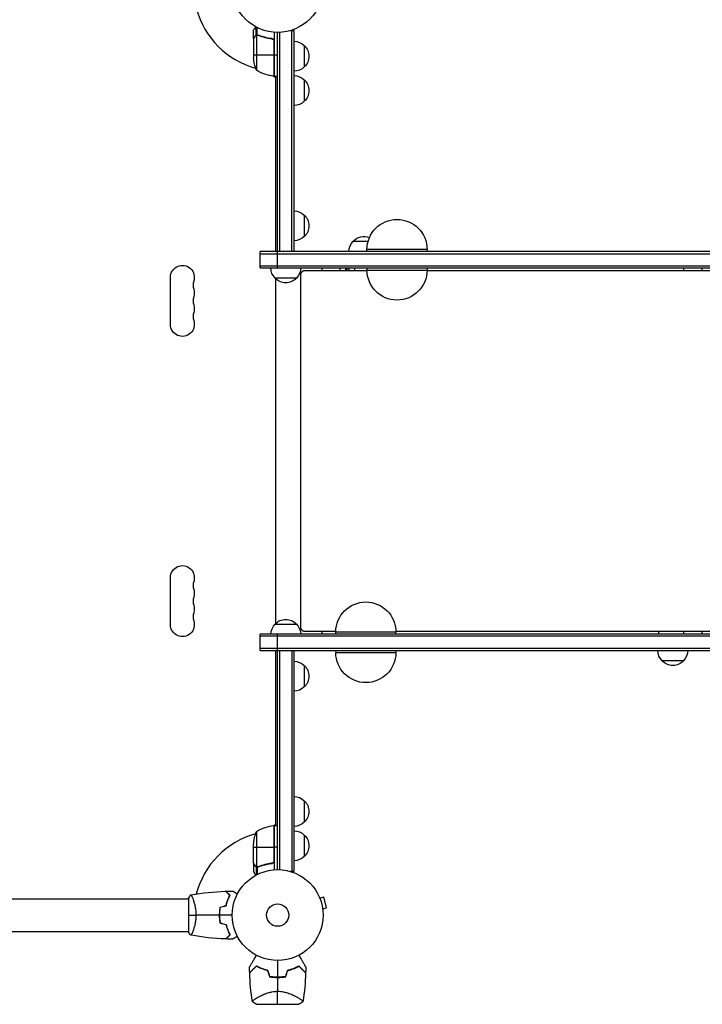
# Model space of a CAD drawing. Units: millimetres. Extents: x -6610 to 5784, y -4518 to 4621.
# Drawn here: x -2148 to -1352, y -104 to 1044 of the extents above; entities that cross this region are included whole.
import ezdxf

# ---------------------------------------------------------------- set-up
doc = ezdxf.new("R2010")
doc.units = ezdxf.units.MM
doc.header["$LTSCALE"] = 20
doc.layers.add('2d', color=230, linetype='Continuous')

msp = doc.modelspace()

# ---------------------------------------------------------------- linework, layer by layer
at = {"layer": '2d'}
for p, q in [((-1872.1, 1025.7), (-1872.1, 1035.3)), ((-1870.8, 1026), (-1870.8, 1034.6)), ((-1875.1, 1021.7), (-1875.1, 1031.5)), ((-1875.1, 1021.7), (-1875, 1021.7)), ((-1873.5, 1024.5), (-1873.3, 1024.5)), ((-1872.1, 1025.7), (-1871.5, 1025.7)), ((-1871.8, 1025.6), (-1871.8, 984.8)), ((-1870.9, 1025.8), (-1870.9, 1025.8)), ((-1870.3, 1025.7), (-1869.6, 1025.7)), ((-1866.9, 1024.5), (-1866.3, 1024.5)), ((-1854.9, 1021.7), (-1853.4, 1021.7)), ((-1851.1, 1029.2), (-1851.1, 977.8)), ((-1847.1, 773.5), (-1847.1, 1029)), ((-1844.6, 773.5), (-1844.6, 1029.1)), ((-1832, 1031.2), (-1828.1, 1031.2)), ((-1830.6, 773.5), (-1830.6, 1031.2)), ((-1828.1, 1031.2), (-1828.1, 773.5)), ((-1875.1, 1021.5), (-1875.1, 999.6)), ((-1851.5, 1019.6), (-1851.5, 977.8)), ((-1851.3, 977.8), (-1851.3, 1018.6)), ((-1816.1, 1013.7), (-1816.1, 988.7)), ((-1875.1, 1002.8), (-1851.3, 1002.8)), ((-1851.1, 1002.8), (-1847.1, 1002.8)), ((-1849.1, 976), (-1852.4, 977.9)), ((-1851.1, 977.8), (-1847.1, 977.8)), ((-1849.1, 773.5), (-1849.1, 977.8)), ((-1816.1, 973.7), (-1816.1, 948.7)), ((-1816.1, 816), (-1816.1, 791)), ((-1759.1, 785.5), (-1741.7, 785.5)), ((-1867.6, 754.5), (-1867.6, 773.5)), ((20.5, 773.5), (-1867.6, 773.5)), ((-1867.6, 771), (20.5, 771)), ((-1847.2, 754.5), (-1847.2, 773.5)), ((-1673, 776), (-1743, 776)), ((-1743, 773.5), (-1743, 776)), ((-1673, 773.5), (-1673, 776)), ((-1867.6, 757), (20.5, 757)), ((-1867.6, 754.5), (20.5, 754.5)), ((-1815.8, 751), (-1815.8, 751)), ((-1795.1, 751), (-1795.1, 754.5)), ((-1774.1, 751), (-1774.1, 754.5)), ((-1767.6, 751), (-1767.6, 754.5)), ((-1766, 751), (-1766, 754.5)), ((-1763.6, 751), (-1763.6, 754.5)), ((-1757.1, 751), (-1757.1, 754.5)), ((-1743, 754.5), (-1743, 752)), ((-1743, 752), (-1673, 752)), ((-1673, 754.5), (-1673, 752)), ((-1373.6, 751), (-1373.6, 754.5)), ((-1352.3, 751), (-1352.3, 754.5)), ((-1972, 688.5), (-1972, 743.5)), ((-1825.1, 742.5), (-1850.1, 742.5)), ((-1849.1, 340.2), (-1849.1, 741.5)), ((-1972, 338.5), (-1972, 393.5)), ((-1850.1, 339.2), (-1825.1, 339.2)), ((-1867.6, 308.5), (-1867.6, 327.5)), ((20.5, 327.5), (-1867.6, 327.5)), ((20.5, 325), (-1867.6, 325)), ((-1847.2, 308.5), (-1847.2, 327.5)), ((-1815.8, 331), (-1812.9, 331)), ((-1795.1, 327.5), (-1795.1, 331)), ((-1709.3, 330), (-1779.3, 330)), ((-1779.3, 327.5), (-1779.3, 330)), ((-1709.3, 327.5), (-1709.3, 330)), ((-1402.8, 327.5), (-1402.8, 331)), ((-1373.6, 327.5), (-1373.6, 331)), ((-1352.3, 327.5), (-1352.3, 331)), ((-1867.6, 311), (20.5, 311)), ((-1867.6, 308.5), (20.5, 308.5)), ((-1849.1, 104.3), (-1849.1, 308.5)), ((-1847.1, 53), (-1847.1, 308.5)), ((-1844.6, 52.9), (-1844.6, 308.5)), ((-1830.6, 308.5), (-1830.6, 50.8)), ((-1828.1, 308.5), (-1828.1, 50.8)), ((-1779.3, 308.5), (-1779.3, 306)), ((-1779.3, 306), (-1709.3, 306)), ((-1709.3, 308.5), (-1709.3, 306)), ((-1816.1, 291), (-1816.1, 266)), ((-1374.1, 296.5), (-1399.1, 296.5)), ((-1816.1, 133.3), (-1816.1, 108.3)), ((-1852.4, 104.1), (-1849.1, 106)), ((-1851.5, 104.2), (-1851.5, 62.4)), ((-1851.3, 63.4), (-1851.3, 104.2)), ((-1851.1, 104.3), (-1851.1, 52.8)), ((-1851.1, 104.3), (-1847.1, 104.3)), ((-1871.8, 97.3), (-1871.8, 56.4)), ((-1816.1, 93.3), (-1816.1, 68.3)), ((-1875.1, 60.5), (-1875.1, 82.4)), ((-1875.1, 79.3), (-1851.3, 79.3)), ((-1847.1, 79.3), (-1851.1, 79.3)), ((-1875.1, 60.3), (-1875.1, 50.5)), ((-1875.1, 60.3), (-1875, 60.3)), ((-1873.5, 57.5), (-1873.3, 57.5)), ((-1866.9, 57.5), (-1866.3, 57.5)), ((-1854.9, 60.3), (-1853.4, 60.3)), ((-1872.1, 56.3), (-1872.1, 46.7)), ((-1872.1, 56.3), (-1871.5, 56.3)), ((-1870.9, 56), (-1870.9, 56)), ((-1870.8, 56), (-1870.8, 47.4)), ((-1870.3, 56.3), (-1869.6, 56.3)), ((-1828.1, 50.8), (-1832, 50.8)), ((-2375.1, 19), (-1951.1, 19)), ((-1951.1, 19.5), (-1951.1, -19.5)), ((-1945.9, 19), (-1945.9, 19)), ((-1798.5, 21.3), (-1798.6, 21.3)), ((-1798.5, 21.3), (-1798.5, 21.2)), ((-1798, 19.9), (-1793.3, 21.1)), ((-1790, 8.6), (-1793.3, 21.1)), ((-1915.1, 2), (-1914.9, 2)), ((-1794.6, 7.3), (-1790, 8.6)), ((-1794.4, 5.9), (-1794.4, 5.8)), ((-1794.4, 5.8), (-1794.4, 5.8)), ((-2375.1, -19), (-1951.1, -19)), ((-1945.9, -19), (-1945.9, -19)), ((-1871.2, -96.4), (-1871.2, -96.4)), ((-1822.9, -96.4), (-1822.9, -96.4)), ((-1871.6, -104), (-1822.6, -104))]:
    msp.add_line(p, q, dxfattribs=at)
for centre, radius in [((-1847.1, 1082), 53), ((-1847.1, 0), 53), ((-1847.1, 0), 13)]:
    msp.add_circle(centre, radius, dxfattribs=at)
for centre, radius, start, end in [((-1847.1, 1082), 98, 195.2001, 254.7999), ((-1847.1, 1082), 98, 267.5437, 267.6607), ((-1931.6, 734.3), 14.1, 160.8901, 199.1099), ((-1931.6, 716), 14.1, 160.8901, 199.1099), ((-1931.6, 697.7), 14.1, 160.8901, 199.1099), ((-1931.6, 384.3), 14.1, 160.8901, 199.1099), ((-1931.6, 366), 14.1, 160.8901, 199.1099), ((-1931.6, 347.7), 14.1, 160.8901, 199.1099), ((-1845.8, 54.5), 50, 96.4728, 121.3497), ((-1847.1, 0), 98, 105.2001, 165.5124), ((-1847.1, 0), 98, 92.3393, 92.4563), ((-1847.1, -16.6), 49.5, 256.4916, 256.7596), ((-1847.1, -16.6), 49.5, 283.2404, 283.5084)]:
    msp.add_arc(centre, radius, start, end, dxfattribs=at)
at = {"layer": '2d', "extrusion": (0, 0, -1)}
for centre, radius, start, end in [((1828.3, 1001.7), 17, 90.6413, 135.8135), ((1827.6, 1001.2), 17, 132.6679, 227.3321), ((1825.2, 1002.8), 50, 338.8998, 356.3757), ((1828.3, 1000.7), 17, 224.1865, 269.3587), ((1845.8, 1027.5), 50, 276.4728, 301.3497), ((1851.1, 980.8), 3, 273.1912, 276.4728), ((1828.3, 961.7), 17, 90.6413, 135.8135), ((1827.6, 961.2), 17, 132.6679, 227.3321), ((1828.3, 960.7), 17, 224.1865, 269.3587), ((1828.3, 804), 17, 90.6413, 135.8135), ((1827.6, 803.5), 17, 132.6679, 227.3321), ((1708, 776), 35, 0, 180), ((1746.6, 774), 17, 42.6679, 112.0266), ((1828.3, 803), 17, 224.1865, 269.3587), ((1747.1, 773.3), 17, 0.6413, 45.8135), ((1958.1, 743.5), 13.9, 0, 199.1099), ((1838.1, 754.7), 17, 314.1865, 359.3587), ((1837.1, 754.7), 17, 180.6413, 225.8135), ((1708, 752), 35, 180, 0), ((1837.6, 754), 17, 222.6679, 317.3321), ((1958.1, 725.2), 13.9, 160.8901, 199.1099), ((1958.1, 706.8), 13.9, 160.8901, 199.1099), ((1958.1, 688.5), 13.9, 160.8901, 0), ((1958.1, 393.5), 13.9, 0, 199.1099), ((1958.1, 375.2), 13.9, 160.8901, 199.1099), ((1958.1, 356.8), 13.9, 160.8901, 199.1099), ((1744.3, 330), 35, 0, 180), ((1837.6, 327.7), 17, 42.6679, 137.3321), ((1958.1, 338.5), 13.9, 160.8901, 0), ((1838.1, 327), 17, 1.7017, 45.8135), ((1837.1, 327), 17, 134.1865, 178.2983), ((1744.3, 306), 35, 180, 0), ((1387.1, 308.7), 17, 314.1865, 359.3587), ((1386.1, 308.7), 17, 180.6413, 225.8135), ((1828.3, 279), 17, 90.6413, 135.8135), ((1827.6, 278.5), 17, 132.6679, 227.3321), ((1386.6, 308), 17, 222.6679, 317.3321), ((1828.3, 278), 17, 224.1865, 269.3587), ((1828.3, 121.3), 17, 90.6413, 135.8135), ((1827.6, 120.8), 17, 132.6679, 227.3321), ((1851.1, 101.3), 3, 83.5272, 86.8088), ((1828.3, 120.3), 17, 224.1865, 269.3587), ((1825.2, 79.3), 50, 3.6243, 21.1002), ((1828.3, 81.3), 17, 90.6413, 135.8135), ((1827.6, 80.8), 17, 132.6679, 227.3321), ((1828.3, 80.3), 17, 224.1865, 269.3587)]:
    msp.add_arc(centre, radius, start, end, dxfattribs=at)
at = {"layer": '2d'}
for points, knots in [([(-1872.7, 1035.6), (-1873, 1035.2), (-1873.2, 1034.8), (-1873.6, 1034.1), (-1873.8, 1033.8), (-1874, 1033.4), (-1874.1, 1033.2), (-1874.2, 1033), (-1874.3, 1032.9), (-1874.3, 1032.9), (-1874.8, 1031.9), (-1875.1, 1031.5), (-1875.1, 1031.5)], [0.0535022, 0.0535022, 0.0535022, 0.0535022, 0.125, 0.125, 0.1875, 0.1875, 0.21875, 0.234375, 0.234375, 0.25, 0.25, 0.5, 0.5, 0.5, 0.5]), ([(-1873.5, 1024.3), (-1873.9, 1023.6), (-1874.2, 1023), (-1874.8, 1022), (-1875, 1021.7), (-1875.1, 1021.5)], [0, 0, 0, 0, 0.00517024, 0.00517024, 0.01034048, 0.01034048, 0.01034048, 0.01034048]), ([(-1873.5, 1024.5), (-1873.4, 1024.6), (-1873.3, 1024.8), (-1873.1, 1025), (-1873.1, 1025), (-1873, 1025.1), (-1873, 1025.2), (-1872.9, 1025.2), (-1872.9, 1025.2), (-1872.9, 1025.2), (-1872.9, 1025.3), (-1872.9, 1025.3), (-1872.6, 1025.5), (-1872.4, 1025.6), (-1872.1, 1025.7)], [0, 0, 0, 0, 0.25, 0.25, 0.375, 0.375, 0.4375, 0.46875, 0.484375, 0.492187, 0.492187, 0.5, 0.5, 1, 1, 1, 1]), ([(-1872.2, 1025.5), (-1872.5, 1025.4), (-1872.7, 1025.2), (-1873, 1024.9), (-1873.1, 1024.8), (-1873.3, 1024.6), (-1873.4, 1024.4), (-1873.5, 1024.3)], [0, 0, 0, 0, 0.00218234, 0.00218234, 0.003273511, 0.003273511, 0.004364681, 0.004364681, 0.004364681, 0.004364681]), ([(-1872.1, 1025.7), (-1872.1, 1025.8), (-1872, 1025.8), (-1871.8, 1025.9), (-1871.7, 1025.9), (-1871.5, 1025.9), (-1871.4, 1026), (-1871.1, 1026), (-1871, 1026), (-1870.9, 1026)], [0, 0, 0, 0, 0.00051115, 0.00051115, 0.001022301, 0.001022301, 0.001533451, 0.001533451, 0.002044601, 0.002044601, 0.002044601, 0.002044601]), ([(-1869.8, 1025.6), (-1867.3, 1024.6), (-1864.8, 1023.8), (-1859.6, 1022.4), (-1856.8, 1021.9), (-1854, 1021.6)], [0, 0, 0, 0, 0.00859307, 0.00859307, 0.01718614, 0.01718614, 0.01718614, 0.01718614]), ([(-1853.8, 1021.8), (-1856.6, 1022.1), (-1859.4, 1022.6), (-1862.7, 1023.4), (-1863.4, 1023.6), (-1864.7, 1024), (-1865.4, 1024.2), (-1867.3, 1024.8), (-1868.5, 1025.3), (-1869.7, 1025.8)], [0.00267622, 0.00267622, 0.00267622, 0.00267622, 0.01136401, 0.01136401, 0.01353595, 0.01353595, 0.0157079, 0.0157079, 0.0200518, 0.0200518, 0.0200518, 0.0200518]), ([(-1854, 1021.6), (-1853.7, 1021.6), (-1853.4, 1021.5), (-1853, 1021.3), (-1852.9, 1021.3), (-1852.7, 1021.1), (-1852.5, 1021), (-1852.2, 1020.8), (-1852, 1020.6), (-1851.8, 1020.2), (-1851.7, 1020.1), (-1851.6, 1019.9), (-1851.5, 1019.7), (-1851.5, 1019.6)], [0, 0, 0, 0, 0.000839577, 0.000839577, 0.001259366, 0.001259366, 0.001679155, 0.001679155, 0.002518732, 0.002518732, 0.002938521, 0.002938521, 0.00335831, 0.00335831, 0.00335831, 0.00335831]), ([(-1853.8, 1021.8), (-1853.6, 1021.7), (-1853.4, 1021.7), (-1853.1, 1021.6), (-1852.9, 1021.5), (-1852.6, 1021.4), (-1852.4, 1021.3), (-1852.1, 1021.1), (-1852, 1020.9), (-1851.7, 1020.7), (-1851.6, 1020.5), (-1851.4, 1020.2), (-1851.4, 1020), (-1851.2, 1019.7), (-1851.2, 1019.5), (-1851.1, 1019.2), (-1851.1, 1019), (-1851.1, 1018.8)], [0, 0, 0, 0, 0.000547232, 0.000547232, 0.001094464, 0.001094464, 0.001641696, 0.001641696, 0.002188928, 0.002188928, 0.002736159, 0.002736159, 0.003283391, 0.003283391, 0.003830623, 0.003830623, 0.004377855, 0.004377855, 0.004377855, 0.004377855]), ([(-1815.8, 751), (-1816.1, 751), (-1816.4, 751), (-1816.8, 750.9), (-1817, 750.8), (-1817.3, 750.7), (-1817.4, 750.7), (-1817.9, 750.5), (-1818.1, 750.3), (-1818.6, 750), (-1818.9, 749.8), (-1819.3, 749.3), (-1819.5, 749.1), (-1819.9, 748.5), (-1820, 748.2), (-1820.3, 747.6), (-1820.3, 747.3), (-1820.5, 746.7), (-1820.5, 746.3), (-1820.5, 746)], [0, 0, 0, 0, 0.000976788, 0.000976788, 0.001465182, 0.001465182, 0.001953576, 0.001953576, 0.002930364, 0.002930364, 0.003907151, 0.003907151, 0.004883939, 0.004883939, 0.005860727, 0.005860727, 0.006837515, 0.006837515, 0.007814303, 0.007814303, 0.007814303, 0.007814303]), ([(-951.8, 751), (-1095.7, 751), (-1238.6, 751), (-1478.5, 751), (-1576.2, 751), (-1673.1, 751)], [0.5086663, 0.5086663, 0.5086663, 0.5086663, 0.75, 0.75, 0.9174513, 0.9174513, 0.9174513, 0.9174513]), ([(-1820.5, 336), (-1820.5, 335.7), (-1820.5, 335.3), (-1820.4, 334.9), (-1820.3, 334.7), (-1820.3, 334.4), (-1820.2, 334.2), (-1820, 333.8), (-1819.9, 333.5), (-1819.5, 333), (-1819.3, 332.7), (-1818.9, 332.2), (-1818.7, 332), (-1818.1, 331.7), (-1817.9, 331.5), (-1817.3, 331.3), (-1817, 331.2), (-1816.4, 331), (-1816.1, 331), (-1815.8, 331)], [0, 0, 0, 0, 0.000976788, 0.000976788, 0.001465182, 0.001465182, 0.001953576, 0.001953576, 0.002930364, 0.002930364, 0.003907152, 0.003907152, 0.00488394, 0.00488394, 0.005860728, 0.005860728, 0.006837516, 0.006837516, 0.007814304, 0.007814304, 0.007814304, 0.007814304]), ([(-1709.3, 331), (-1600.6, 331), (-1490.8, 331), (-1238.6, 331), (-1095.7, 331), (-951.8, 331)], [0.0616412, 0.0616412, 0.0616412, 0.0616412, 0.25, 0.25, 0.4913331, 0.4913331, 0.4913331, 0.4913331]), ([(-1875.1, 60.5), (-1875, 60.3), (-1874.8, 60), (-1874.2, 59), (-1873.9, 58.4), (-1873.5, 57.7)], [0, 0, 0, 0, 0.00517024, 0.00517024, 0.01034048, 0.01034048, 0.01034048, 0.01034048]), ([(-1873.5, 57.7), (-1873.4, 57.6), (-1873.3, 57.4), (-1873.1, 57.2), (-1873, 57.1), (-1872.7, 56.8), (-1872.5, 56.6), (-1872.2, 56.5)], [0, 0, 0, 0, 0.001089402, 0.001089402, 0.002178803, 0.002178803, 0.004357607, 0.004357607, 0.004357607, 0.004357607]), ([(-1872.1, 56.3), (-1872.3, 56.3), (-1872.4, 56.4), (-1872.6, 56.5), (-1872.7, 56.6), (-1872.8, 56.7), (-1872.8, 56.7), (-1872.8, 56.7), (-1872.8, 56.7), (-1872.8, 56.7), (-1872.8, 56.7), (-1873.1, 57), (-1873.3, 57.2), (-1873.5, 57.5)], [0, 0, 0, 0, 0.25, 0.25, 0.375, 0.4375, 0.46875, 0.484375, 0.492188, 0.492188, 0.5, 0.5, 1, 1, 1, 1]), ([(-1854, 60.4), (-1856.8, 60.1), (-1859.6, 59.6), (-1864.8, 58.2), (-1867.3, 57.4), (-1869.8, 56.4)], [0, 0, 0, 0, 0.00859307, 0.00859307, 0.01718614, 0.01718614, 0.01718614, 0.01718614]), ([(-1869.7, 56.2), (-1867.3, 57.2), (-1864.8, 58), (-1860.8, 59), (-1859.4, 59.3), (-1857.3, 59.7), (-1856.6, 59.9), (-1855.2, 60.1), (-1854.5, 60.2), (-1853.8, 60.2)], [0, 0, 0, 0, 0.00869705, 0.00869705, 0.01304558, 0.01304558, 0.01521984, 0.01521984, 0.01739411, 0.01739411, 0.01739411, 0.01739411]), ([(-1851.5, 62.4), (-1851.6, 62.1), (-1851.7, 61.9), (-1851.9, 61.5), (-1852, 61.4), (-1852.2, 61.2), (-1852.3, 61.1), (-1852.6, 60.9), (-1852.9, 60.7), (-1853.4, 60.5), (-1853.7, 60.4), (-1854, 60.4)], [0.001013661, 0.001013661, 0.001013661, 0.001013661, 0.001852653, 0.001852653, 0.002272148, 0.002272148, 0.002691644, 0.002691644, 0.003530636, 0.003530636, 0.004369628, 0.004369628, 0.004369628, 0.004369628]), ([(-1851.1, 63.2), (-1851.1, 63), (-1851.1, 62.8), (-1851.2, 62.5), (-1851.2, 62.3), (-1851.4, 62), (-1851.4, 61.8), (-1851.6, 61.5), (-1851.7, 61.3), (-1852, 61.1), (-1852.1, 60.9), (-1852.4, 60.7), (-1852.6, 60.6), (-1852.9, 60.5), (-1853.1, 60.4), (-1853.4, 60.3), (-1853.6, 60.3), (-1853.8, 60.2)], [0, 0, 0, 0, 0.000547172, 0.000547172, 0.001094344, 0.001094344, 0.001641516, 0.001641516, 0.002188688, 0.002188688, 0.00273586, 0.00273586, 0.003283032, 0.003283032, 0.003830204, 0.003830204, 0.004377377, 0.004377377, 0.004377377, 0.004377377]), ([(-1875.1, 50.5), (-1875.1, 50.5), (-1875, 50.4), (-1874.8, 50.1), (-1874.8, 49.9), (-1874.6, 49.7), (-1874.5, 49.6), (-1874.5, 49.4), (-1874.4, 49.3), (-1874.4, 49.3), (-1874, 48.5), (-1873.4, 47.6), (-1872.7, 46.4)], [0.5, 0.5, 0.5, 0.5, 0.625, 0.625, 0.6875, 0.6875, 0.71875, 0.734375, 0.734375, 0.75, 0.75, 0.9464969, 0.9464969, 0.9464969, 0.9464969]), ([(-1871.2, 56), (-1871.4, 56), (-1871.6, 56.1), (-1871.9, 56.2), (-1872, 56.2), (-1872.1, 56.3)], [0.000526185, 0.000526185, 0.000526185, 0.000526185, 0.001315456, 0.001315456, 0.002104727, 0.002104727, 0.002104727, 0.002104727]), ([(-1870.9, 56.2), (-1871.1, 56.2), (-1871.2, 56.2), (-1871.5, 56.3), (-1871.7, 56.3), (-1871.8, 56.4)], [0.001328787, 0.001328787, 0.001328787, 0.001328787, 0.001872455, 0.001872455, 0.002416124, 0.002416124, 0.002416124, 0.002416124]), ([(-1948.1, 23.5), (-1948.1, 23.5), (-1948.1, 23.5), (-1948.1, 23.5), (-1948.1, 23.5), (-1948, 23.5), (-1948, 23.5), (-1947.9, 23.5), (-1947.9, 23.4), (-1947.8, 23.2), (-1947.6, 22.9), (-1947.2, 22.2), (-1947.1, 21.9), (-1946.8, 21.2), (-1946.6, 20.9), (-1946.1, 19.7), (-1945.8, 18.7), (-1945.3, 17.4), (-1945.2, 17.1), (-1945.1, 16.5), (-1945, 16.2), (-1944.7, 15.3), (-1944.5, 14.7), (-1944.2, 13.4), (-1944, 12.7), (-1943.7, 11.7), (-1943.6, 11.3), (-1943.5, 10.6), (-1943.4, 10.2), (-1943, 8.3), (-1942.8, 6.8), (-1942.5, 4.3), (-1942.5, 3.4), (-1942.4, 1.7), (-1942.4, 0.9), (-1942.4, 0)], [0.12220864, 0.12220864, 0.12220864, 0.12220864, 0.12268837, 0.12268837, 0.12524335, 0.12524335, 0.12652085, 0.12652085, 0.12779834, 0.12779834, 0.13290832, 0.13290832, 0.13546331, 0.13546331, 0.1380183, 0.1380183, 0.14312827, 0.14312827, 0.14440577, 0.14440577, 0.14568326, 0.14568326, 0.14823825, 0.14823825, 0.15079324, 0.15079324, 0.15207073, 0.15207073, 0.15334823, 0.15334823, 0.15845821, 0.15845821, 0.16101319, 0.16101319, 0.16356818, 0.16356818, 0.16356818, 0.16356818]), ([(-1902.8, 23), (-1903.4, 23.6), (-1903.9, 24.1), (-1904.9, 25), (-1905.3, 25.4), (-1905.9, 26), (-1906, 26.2), (-1906.4, 26.6), (-1906.5, 26.7), (-1907, 27.1), (-1907.2, 27.4), (-1907.4, 27.6), (-1907.5, 27.6), (-1907.6, 27.7), (-1907.6, 27.8), (-1907.6, 27.8), (-1907.6, 27.8), (-1907.6, 27.8), (-1907.7, 27.8), (-1907.7, 27.8), (-1907.7, 27.8), (-1907.7, 27.8)], [0, 0, 0, 0, 0.00350666, 0.00350666, 0.00701332, 0.00701332, 0.00876665, 0.00876665, 0.01051997, 0.01051997, 0.01402663, 0.01402663, 0.01577996, 0.01577996, 0.01753329, 0.01753329, 0.02103995, 0.02103995, 0.02454661, 0.02454661, 0.02744921, 0.02744921, 0.02744921, 0.02744921]), ([(-1902.6, 23), (-1903.1, 23.6), (-1903.7, 24.1), (-1904.6, 25), (-1905, 25.5), (-1905.6, 26.1), (-1905.8, 26.2), (-1906.1, 26.6), (-1906.3, 26.7), (-1906.7, 27.2), (-1906.9, 27.4), (-1907.2, 27.6), (-1907.2, 27.7), (-1907.3, 27.7), (-1907.3, 27.7), (-1907.3, 27.8), (-1907.3, 27.8), (-1907.3, 27.8), (-1907.4, 27.8), (-1907.4, 27.8), (-1907.4, 27.8), (-1907.4, 27.8), (-1907.4, 27.8), (-1907.4, 27.8)], [0, 0, 0, 0, 0.0035063, 0.0035063, 0.0070126, 0.0070126, 0.00876575, 0.00876575, 0.0105189, 0.0105189, 0.0140252, 0.0140252, 0.01577835, 0.01577835, 0.01665493, 0.01665493, 0.0175315, 0.0175315, 0.02103781, 0.02103781, 0.02454411, 0.02454411, 0.0274484, 0.0274484, 0.0274484, 0.0274484]), ([(-1907.3, 11.1), (-1907, 12.3), (-1906.7, 13.5), (-1906, 15.7), (-1905.6, 16.7), (-1904.9, 18.7), (-1904.5, 19.6), (-1903.6, 21.4), (-1903.2, 22.2), (-1902.8, 23)], [0, 0, 0, 0, 0.00398181, 0.00398181, 0.00796362, 0.00796362, 0.01194542, 0.01194542, 0.01592723, 0.01592723, 0.01592723, 0.01592723]), ([(-1907.1, 10.9), (-1906.8, 12.2), (-1906.5, 13.3), (-1905.8, 15.6), (-1905.4, 16.7), (-1904.8, 18.2), (-1904.6, 18.7), (-1904.2, 19.6), (-1904, 20.1), (-1903.4, 21.4), (-1903, 22.3), (-1902.6, 23)], [0, 0, 0, 0, 0.00404294, 0.00404294, 0.00808588, 0.00808588, 0.01010735, 0.01010735, 0.01212882, 0.01212882, 0.01617176, 0.01617176, 0.01617176, 0.01617176]), ([(-1899.5, 28), (-1899.5, 28), (-1899.5, 28), (-1899.5, 28), (-1899.4, 28), (-1899.4, 28), (-1899.4, 28), (-1899.4, 28), (-1899.4, 28), (-1899.3, 27.9), (-1899.2, 27.9), (-1898.9, 27.7), (-1898.5, 27.5), (-1897.8, 27.1), (-1897.6, 26.9), (-1897, 26.6), (-1896.8, 26.4), (-1895.8, 25.9), (-1895.2, 25.5), (-1894.3, 25), (-1894.1, 24.9), (-1893.9, 24.8)], [0.03093242, 0.03093242, 0.03093242, 0.03093242, 0.03756195, 0.03756195, 0.04131815, 0.04131815, 0.04225719, 0.04225719, 0.04319624, 0.04319624, 0.04507434, 0.04507434, 0.04883054, 0.04883054, 0.05070863, 0.05070863, 0.05258673, 0.05258673, 0.05634293, 0.05634293, 0.05718798, 0.05718798, 0.05718798, 0.05718798]), ([(-1942.4, 0), (-1942.4, -0.9), (-1942.4, -1.7), (-1942.5, -3.4), (-1942.5, -4.2), (-1942.7, -5.5), (-1942.7, -5.9), (-1942.8, -6.7), (-1942.9, -7.1), (-1943.1, -8.3), (-1943.2, -9.1), (-1943.5, -10.6), (-1943.6, -11.3), (-1944, -12.7), (-1944.2, -13.4), (-1944.7, -15.4), (-1945.1, -16.6), (-1945.6, -18.2), (-1945.8, -18.7), (-1946.1, -19.7), (-1946.3, -20.1), (-1946.8, -21.3), (-1947.1, -21.9), (-1947.5, -22.7), (-1947.6, -22.9), (-1947.7, -23.2), (-1947.8, -23.3), (-1947.9, -23.4), (-1947.9, -23.5), (-1948, -23.5), (-1948, -23.5), (-1948.1, -23.5), (-1948.1, -23.5), (-1948.1, -23.5), (-1948.1, -23.5), (-1948.1, -23.5)], [0.16356818, 0.16356818, 0.16356818, 0.16356818, 0.1661247, 0.1661247, 0.16868122, 0.16868122, 0.16995948, 0.16995948, 0.17123774, 0.17123774, 0.17379425, 0.17379425, 0.17635077, 0.17635077, 0.17890729, 0.17890729, 0.18402032, 0.18402032, 0.18657684, 0.18657684, 0.18913336, 0.18913336, 0.19424639, 0.19424639, 0.19680291, 0.19680291, 0.19935943, 0.19935943, 0.20063769, 0.20063769, 0.20191595, 0.20191595, 0.20447247, 0.20447247, 0.20490292, 0.20490292, 0.20490292, 0.20490292]), ([(-1914.3, 9.2), (-1914.5, 7.7), (-1914.8, 6.2), (-1915, 3.9), (-1915, 3.2), (-1915.1, 1.6), (-1915.1, 0.8), (-1915.1, 0)], [0, 0, 0, 0, 0.004702909, 0.004702909, 0.007054363, 0.007054363, 0.009405818, 0.009405818, 0.009405818, 0.009405818]), ([(-1915.1, 0), (-1915.1, -1.6), (-1915.1, -3.1), (-1914.8, -5.4), (-1914.7, -6.2), (-1914.5, -7.7), (-1914.4, -8.5), (-1914.3, -9.2)], [0.009405818, 0.009405818, 0.009405818, 0.009405818, 0.01410835, 0.01410835, 0.016459616, 0.016459616, 0.018810883, 0.018810883, 0.018810883, 0.018810883]), ([(-1914.1, 9.1), (-1914.4, 7.6), (-1914.6, 6.1), (-1914.8, 3.9), (-1914.8, 3.1), (-1914.9, 1.6), (-1914.9, 0.8), (-1914.9, 0)], [0, 0, 0, 0, 0.004616902, 0.004616902, 0.006925353, 0.006925353, 0.009233803, 0.009233803, 0.009233803, 0.009233803]), ([(-1914.9, 0), (-1914.9, -1.5), (-1914.9, -3.1), (-1914.6, -5.3), (-1914.6, -6.1), (-1914.3, -7.6), (-1914.2, -8.3), (-1914.1, -9.1)], [0.009233803, 0.009233803, 0.009233803, 0.009233803, 0.013850802, 0.013850802, 0.016159301, 0.016159301, 0.0184678, 0.0184678, 0.0184678, 0.0184678]), ([(-1907.3, -11.1), (-1907, -12.3), (-1906.7, -13.5), (-1906, -15.7), (-1905.6, -16.7), (-1904.9, -18.7), (-1904.5, -19.6), (-1903.6, -21.4), (-1903.2, -22.2), (-1902.8, -23)], [0, 0, 0, 0, 0.00398181, 0.00398181, 0.00796362, 0.00796362, 0.01194542, 0.01194542, 0.01592723, 0.01592723, 0.01592723, 0.01592723]), ([(-1907.1, -10.9), (-1906.8, -12.2), (-1906.5, -13.3), (-1905.8, -15.6), (-1905.4, -16.7), (-1904.8, -18.2), (-1904.6, -18.7), (-1904.2, -19.6), (-1904, -20.1), (-1903.4, -21.4), (-1903, -22.3), (-1902.6, -23)], [0, 0, 0, 0, 0.00404294, 0.00404294, 0.00808588, 0.00808588, 0.01010735, 0.01010735, 0.01212882, 0.01212882, 0.01617176, 0.01617176, 0.01617176, 0.01617176]), ([(-1902.8, -23), (-1903.4, -23.6), (-1903.9, -24.1), (-1904.9, -25), (-1905.3, -25.4), (-1905.9, -26), (-1906, -26.2), (-1906.4, -26.6), (-1906.5, -26.7), (-1907, -27.1), (-1907.2, -27.4), (-1907.4, -27.6), (-1907.5, -27.6), (-1907.6, -27.7), (-1907.6, -27.8), (-1907.6, -27.8), (-1907.6, -27.8), (-1907.6, -27.8), (-1907.7, -27.8), (-1907.7, -27.8), (-1907.7, -27.8), (-1907.7, -27.8)], [0, 0, 0, 0, 0.00350666, 0.00350666, 0.00701332, 0.00701332, 0.00876665, 0.00876665, 0.01051997, 0.01051997, 0.01402663, 0.01402663, 0.01577996, 0.01577996, 0.01753329, 0.01753329, 0.02103995, 0.02103995, 0.02454661, 0.02454661, 0.02744921, 0.02744921, 0.02744921, 0.02744921]), ([(-1902.6, -23), (-1903.1, -23.6), (-1903.7, -24.1), (-1904.6, -25), (-1905, -25.5), (-1905.6, -26.1), (-1905.8, -26.2), (-1906.1, -26.6), (-1906.3, -26.7), (-1906.7, -27.2), (-1906.9, -27.4), (-1907.2, -27.6), (-1907.2, -27.7), (-1907.3, -27.7), (-1907.3, -27.7), (-1907.3, -27.8), (-1907.3, -27.8), (-1907.3, -27.8), (-1907.4, -27.8), (-1907.4, -27.8), (-1907.4, -27.8), (-1907.4, -27.8), (-1907.4, -27.8), (-1907.4, -27.8)], [0, 0, 0, 0, 0.0035063, 0.0035063, 0.0070126, 0.0070126, 0.00876575, 0.00876575, 0.0105189, 0.0105189, 0.0140252, 0.0140252, 0.01577835, 0.01577835, 0.01665493, 0.01665493, 0.0175315, 0.0175315, 0.02103781, 0.02103781, 0.02454411, 0.02454411, 0.0274484, 0.0274484, 0.0274484, 0.0274484]), ([(-1893.9, -24.8), (-1894.1, -24.9), (-1894.3, -25), (-1895.2, -25.5), (-1895.9, -25.9), (-1896.8, -26.5), (-1897.1, -26.6), (-1897.6, -27), (-1897.9, -27.1), (-1898.3, -27.4), (-1898.5, -27.5), (-1898.9, -27.7), (-1899, -27.8), (-1899.3, -27.9), (-1899.3, -27.9), (-1899.4, -28), (-1899.4, -28), (-1899.4, -28), (-1899.4, -28), (-1899.4, -28), (-1899.5, -28), (-1899.5, -28), (-1899.5, -28), (-1899.5, -28)], [0.00292306, 0.00292306, 0.00292306, 0.00292306, 0.00379004, 0.00379004, 0.00758008, 0.00758008, 0.0094751, 0.0094751, 0.01137012, 0.01137012, 0.01326514, 0.01326514, 0.01516016, 0.01516016, 0.01705518, 0.01705518, 0.01800269, 0.01800269, 0.0189502, 0.0189502, 0.02274024, 0.02274024, 0.02935902, 0.02935902, 0.02935902, 0.02935902]), ([(-1879.8, -60.5), (-1879.8, -60.5), (-1879.8, -60.5), (-1879.8, -60.5), (-1879.8, -60.5), (-1879.8, -60.5), (-1879.8, -60.4), (-1879.7, -60.4), (-1879.7, -60.4), (-1879.7, -60.4), (-1879.7, -60.4), (-1879.7, -60.3), (-1879.7, -60.3), (-1879.6, -60.2), (-1879.5, -60.1), (-1879.3, -59.6), (-1879.1, -59.3), (-1878.7, -58.6), (-1878.5, -58.2), (-1878, -57.4), (-1877.7, -56.9), (-1876.8, -55.4), (-1876.2, -54.3), (-1874.8, -51.9), (-1874.1, -50.6), (-1872.8, -48.5), (-1872.4, -47.7), (-1871.9, -46.8)], [0.04930785, 0.04930785, 0.04930785, 0.04930785, 0.05422987, 0.05422987, 0.06025541, 0.06025541, 0.06326818, 0.06326818, 0.06477456, 0.06477456, 0.06552775, 0.06552775, 0.06628095, 0.06628095, 0.06929372, 0.06929372, 0.07230649, 0.07230649, 0.07531926, 0.07531926, 0.07833203, 0.07833203, 0.08435757, 0.08435757, 0.09038311, 0.09038311, 0.09385287, 0.09385287, 0.09385287, 0.09385287]), ([(-1822.3, -46.8), (-1821.8, -47.7), (-1821.3, -48.5), (-1820.1, -50.6), (-1819.4, -51.9), (-1818.3, -53.7), (-1818, -54.2), (-1817.4, -55.4), (-1817, -55.9), (-1816.2, -57.4), (-1815.7, -58.3), (-1815.1, -59.3), (-1814.9, -59.6), (-1814.7, -60), (-1814.6, -60.1), (-1814.6, -60.2), (-1814.5, -60.3), (-1814.5, -60.3), (-1814.5, -60.4), (-1814.5, -60.4), (-1814.5, -60.4), (-1814.4, -60.4), (-1814.4, -60.4), (-1814.4, -60.4), (-1814.4, -60.5), (-1814.4, -60.5), (-1814.4, -60.5), (-1814.4, -60.5), (-1814.4, -60.5), (-1814.4, -60.5)], [0.00255866, 0.00255866, 0.00255866, 0.00255866, 0.00604686, 0.00604686, 0.01209372, 0.01209372, 0.01511716, 0.01511716, 0.01814059, 0.01814059, 0.02418745, 0.02418745, 0.02721088, 0.02721088, 0.0287226, 0.0287226, 0.03023431, 0.03023431, 0.03099017, 0.03099017, 0.03174603, 0.03174603, 0.03325774, 0.03325774, 0.03628117, 0.03628117, 0.04232804, 0.04232804, 0.04714176, 0.04714176, 0.04714176, 0.04714176]), ([(-1871.9, -59.2), (-1872.7, -60), (-1873.4, -60.8), (-1874.9, -62.2), (-1875.5, -62.9), (-1876.4, -63.8), (-1876.7, -64.1), (-1877.2, -64.6), (-1877.5, -64.9), (-1878.2, -65.6), (-1878.6, -66), (-1879.1, -66.4), (-1879.2, -66.6), (-1879.4, -66.8), (-1879.5, -66.8), (-1879.5, -66.9), (-1879.5, -66.9), (-1879.6, -66.9), (-1879.6, -66.9), (-1879.6, -67), (-1879.6, -67), (-1879.6, -67), (-1879.6, -67), (-1879.7, -67), (-1879.7, -67), (-1879.7, -67), (-1879.7, -67), (-1879.7, -67)], [0, 0, 0, 0, 0.00477017, 0.00477017, 0.00954034, 0.00954034, 0.01192543, 0.01192543, 0.01431051, 0.01431051, 0.01908068, 0.01908068, 0.02146577, 0.02146577, 0.02385086, 0.02385086, 0.0250434, 0.0250434, 0.02623594, 0.02623594, 0.02862103, 0.02862103, 0.0333912, 0.0333912, 0.03816137, 0.03816137, 0.03927414, 0.03927414, 0.03927414, 0.03927414]), ([(-1871.8, -59.5), (-1872.7, -60.3), (-1873.5, -61.1), (-1874.9, -62.6), (-1875.6, -63.3), (-1876.6, -64.2), (-1876.9, -64.5), (-1877.4, -65.1), (-1877.7, -65.3), (-1878.4, -66), (-1878.8, -66.4), (-1879.2, -66.8), (-1879.3, -67), (-1879.5, -67.1), (-1879.5, -67.2), (-1879.5, -67.2), (-1879.6, -67.2), (-1879.6, -67.2), (-1879.6, -67.2), (-1879.6, -67.2), (-1879.6, -67.2), (-1879.6, -67.2), (-1879.6, -67.3), (-1879.6, -67.3), (-1879.6, -67.3), (-1879.7, -67.3), (-1879.7, -67.3), (-1879.7, -67.3)], [0, 0, 0, 0, 0.00498507, 0.00498507, 0.00997014, 0.00997014, 0.01246267, 0.01246267, 0.01495521, 0.01495521, 0.01994028, 0.01994028, 0.02243281, 0.02243281, 0.02492534, 0.02492534, 0.02554848, 0.02554848, 0.02617161, 0.02617161, 0.02741788, 0.02741788, 0.02991041, 0.02991041, 0.03489548, 0.03489548, 0.03928387, 0.03928387, 0.03928387, 0.03928387]), ([(-1858.5, -64.6), (-1859.8, -64.3), (-1861.1, -63.9), (-1863.5, -63.1), (-1864.6, -62.7), (-1866.3, -62), (-1866.9, -61.8), (-1867.9, -61.3), (-1868.5, -61), (-1870, -60.3), (-1871, -59.7), (-1871.9, -59.2)], [0, 0, 0, 0, 0.00420297, 0.00420297, 0.00840595, 0.00840595, 0.01050744, 0.01050744, 0.01260892, 0.01260892, 0.0168119, 0.0168119, 0.0168119, 0.0168119]), ([(-1858.6, -64.7), (-1859.9, -64.4), (-1861.2, -64.1), (-1863.6, -63.3), (-1864.7, -62.9), (-1866.4, -62.2), (-1866.9, -62), (-1868, -61.5), (-1868.5, -61.2), (-1870, -60.5), (-1870.9, -60), (-1871.8, -59.5)], [0, 0, 0, 0, 0.00414637, 0.00414637, 0.00829274, 0.00829274, 0.01036592, 0.01036592, 0.0124391, 0.0124391, 0.01658547, 0.01658547, 0.01658547, 0.01658547]), ([(-1822.3, -59.2), (-1823.2, -59.7), (-1824.2, -60.3), (-1826.2, -61.3), (-1827.3, -61.7), (-1828.9, -62.4), (-1829.5, -62.7), (-1830.7, -63.1), (-1831.3, -63.3), (-1833.1, -63.9), (-1834.4, -64.3), (-1835.7, -64.6)], [0, 0, 0, 0, 0.00420381, 0.00420381, 0.00840762, 0.00840762, 0.01050952, 0.01050952, 0.01261143, 0.01261143, 0.01681524, 0.01681524, 0.01681524, 0.01681524]), ([(-1835.5, -64.7), (-1834.2, -64.4), (-1833, -64.1), (-1830.6, -63.3), (-1829.5, -62.9), (-1827.8, -62.2), (-1827.3, -62), (-1826.2, -61.5), (-1825.7, -61.2), (-1824.2, -60.5), (-1823.2, -60), (-1822.4, -59.5)], [0, 0, 0, 0, 0.00414637, 0.00414637, 0.00829274, 0.00829274, 0.01036592, 0.01036592, 0.0124391, 0.0124391, 0.01658547, 0.01658547, 0.01658547, 0.01658547]), ([(-1822.4, -59.5), (-1821.5, -60.3), (-1820.7, -61.1), (-1819.2, -62.6), (-1818.5, -63.3), (-1817.6, -64.2), (-1817.3, -64.5), (-1816.8, -65.1), (-1816.5, -65.3), (-1815.8, -66), (-1815.4, -66.4), (-1815, -66.8), (-1814.9, -67), (-1814.7, -67.1), (-1814.7, -67.2), (-1814.6, -67.2), (-1814.6, -67.2), (-1814.6, -67.2), (-1814.6, -67.2), (-1814.6, -67.2), (-1814.6, -67.2), (-1814.6, -67.2), (-1814.6, -67.3), (-1814.5, -67.3), (-1814.5, -67.3), (-1814.5, -67.3), (-1814.5, -67.3), (-1814.5, -67.3)], [0, 0, 0, 0, 0.00498507, 0.00498507, 0.00997014, 0.00997014, 0.01246267, 0.01246267, 0.01495521, 0.01495521, 0.01994028, 0.01994028, 0.02243281, 0.02243281, 0.02492534, 0.02492534, 0.02554848, 0.02554848, 0.02617161, 0.02617161, 0.02741788, 0.02741788, 0.02991041, 0.02991041, 0.03489548, 0.03489548, 0.03928387, 0.03928387, 0.03928387, 0.03928387]), ([(-1814.5, -67), (-1814.5, -67), (-1814.5, -67), (-1814.5, -67), (-1814.5, -67), (-1814.5, -67), (-1814.5, -67), (-1814.6, -67), (-1814.6, -67), (-1814.6, -66.9), (-1814.6, -66.9), (-1814.6, -66.9), (-1814.6, -66.9), (-1814.7, -66.8), (-1814.8, -66.8), (-1815, -66.5), (-1815.1, -66.4), (-1815.6, -66), (-1816, -65.6), (-1816.7, -64.9), (-1816.9, -64.6), (-1817.5, -64.1), (-1817.7, -63.8), (-1818.7, -62.9), (-1819.3, -62.2), (-1820.8, -60.8), (-1821.5, -60), (-1822.3, -59.2)], [-0.01786939, -0.01786939, -0.01786939, -0.01786939, -0.01672988, -0.01672988, -0.01196282, -0.01196282, -0.00719576, -0.00719576, -0.00481223, -0.00481223, -0.00362046, -0.00362046, -0.0024287, -0.0024287, -0.00004517, -0.00004517, 0.00233836, 0.00233836, 0.00710542, 0.00710542, 0.00948895, 0.00948895, 0.01187248, 0.01187248, 0.01663954, 0.01663954, 0.02140659, 0.02140659, 0.02140659, 0.02140659]), ([(-1856.5, -71.8), (-1855, -72.1), (-1853.4, -72.3), (-1850.3, -72.6), (-1848.7, -72.7), (-1847.1, -72.7)], [0, 0, 0, 0, 0.004778412, 0.004778412, 0.009556824, 0.009556824, 0.009556824, 0.009556824]), ([(-1847.1, -72.5), (-1847.9, -72.5), (-1848.7, -72.5), (-1850.2, -72.4), (-1851, -72.3), (-1853.3, -72.1), (-1854.9, -71.9), (-1856.4, -71.6)], [0.009393696, 0.009393696, 0.009393696, 0.009393696, 0.011738601, 0.011738601, 0.014083505, 0.014083505, 0.018773315, 0.018773315, 0.018773315, 0.018773315]), ([(-1837.8, -71.6), (-1839.3, -71.9), (-1840.9, -72.1), (-1843.9, -72.4), (-1845.5, -72.5), (-1847.1, -72.5)], [0, 0, 0, 0, 0.004696848, 0.004696848, 0.009393696, 0.009393696, 0.009393696, 0.009393696]), ([(-1847.1, -72.7), (-1845.5, -72.7), (-1843.9, -72.6), (-1840.7, -72.3), (-1839.2, -72.1), (-1837.7, -71.8)], [0.009556824, 0.009556824, 0.009556824, 0.009556824, 0.014332328, 0.014332328, 0.019107831, 0.019107831, 0.019107831, 0.019107831]), ([(-1876.6, -101), (-1876.6, -101), (-1876.6, -101), (-1876.6, -101), (-1876.6, -101), (-1876.6, -100.9), (-1876.6, -100.8), (-1876.6, -100.8), (-1876.6, -100.7), (-1876.6, -100.7), (-1876.6, -100.6), (-1876.6, -100.5), (-1876.5, -100.3), (-1876.3, -100.1), (-1876.2, -100), (-1876, -99.8), (-1875.9, -99.6), (-1875.2, -99.1), (-1874.4, -98.5), (-1873, -97.5), (-1872.5, -97.2), (-1871.6, -96.7), (-1871.3, -96.5), (-1870.7, -96.1), (-1870.4, -96), (-1868.8, -95), (-1867.3, -94.2), (-1864.9, -93.1), (-1864, -92.7), (-1862.7, -92.1), (-1862.2, -92), (-1861.3, -91.6), (-1860.8, -91.4), (-1859.3, -90.9), (-1858.3, -90.6), (-1856.8, -90.1), (-1856.2, -90), (-1855.1, -89.7), (-1854.6, -89.6), (-1852.9, -89.3), (-1851.8, -89.1), (-1850, -88.9), (-1849.5, -88.9), (-1848.6, -88.8), (-1848.3, -88.8), (-1847.7, -88.8), (-1847.4, -88.8), (-1847.1, -88.8)], [0.16840129, 0.16840129, 0.16840129, 0.16840129, 0.16868251, 0.16868251, 0.17219218, 0.17219218, 0.17394701, 0.17394701, 0.17482443, 0.17482443, 0.17570184, 0.17570184, 0.17921151, 0.17921151, 0.18096635, 0.18096635, 0.18272118, 0.18272118, 0.18974052, 0.18974052, 0.19325019, 0.19325019, 0.19500502, 0.19500502, 0.19675986, 0.19675986, 0.2037792, 0.2037792, 0.20728887, 0.20728887, 0.2090437, 0.2090437, 0.21079853, 0.21079853, 0.2143082, 0.2143082, 0.21606304, 0.21606304, 0.21781787, 0.21781787, 0.22132754, 0.22132754, 0.22308238, 0.22308238, 0.22395979, 0.22395979, 0.22483721, 0.22483721, 0.22483721, 0.22483721]), ([(-1847.1, -88.8), (-1845.9, -88.8), (-1844.7, -88.9), (-1842.4, -89.1), (-1841.3, -89.3), (-1839.6, -89.6), (-1839.1, -89.7), (-1838, -90), (-1837.4, -90.1), (-1835.9, -90.6), (-1834.9, -90.9), (-1832.9, -91.6), (-1832, -91.9), (-1830.2, -92.7), (-1829.4, -93.1), (-1827.7, -93.8), (-1827, -94.2), (-1825.5, -95), (-1824.8, -95.4), (-1822.8, -96.5), (-1821.7, -97.2), (-1820.3, -98.2), (-1819.8, -98.5), (-1819.1, -99), (-1818.7, -99.3), (-1817.9, -100), (-1817.6, -100.4), (-1817.6, -100.6), (-1817.5, -100.7), (-1817.5, -100.7), (-1817.6, -100.7), (-1817.6, -100.8), (-1817.6, -100.9), (-1817.6, -101), (-1817.6, -101), (-1817.6, -101), (-1817.6, -101), (-1817.6, -101)], [0, 0, 0, 0, 0.00351649, 0.00351649, 0.00703299, 0.00703299, 0.00879123, 0.00879123, 0.01054948, 0.01054948, 0.01406598, 0.01406598, 0.01758247, 0.01758247, 0.02109896, 0.02109896, 0.02461546, 0.02461546, 0.02813195, 0.02813195, 0.03516494, 0.03516494, 0.03868143, 0.03868143, 0.04219793, 0.04219793, 0.04923091, 0.04923091, 0.05011004, 0.05011004, 0.05098916, 0.05098916, 0.05274741, 0.05274741, 0.0562639, 0.0562639, 0.05666079, 0.05666079, 0.05666079, 0.05666079])]:
    msp.add_open_spline(points, degree=3, knots=knots, dxfattribs=at)
for points, weights in [([(-1873.5, 1024.5), (-1874.5, 1022.6), (-1875.1, 1021.7), (-1875.1, 1021.7)], [1, 0.989183671007, 0.983775506511, 0.983775506511]), ([(-1875.1, 60.3), (-1875.1, 60.3), (-1874.5, 59.4), (-1873.5, 57.5)], [0.983775506511, 0.983775506511, 0.989183671007, 1])]:
    msp.add_rational_spline(points, weights, degree=3, dxfattribs=at)
for points in [[(-1875.1, 1021.5), (-1875.1, 1021.6), (-1875, 1021.6), (-1875, 1021.7)], [(-1872.2, 1025.5), (-1872.1, 1025.5), (-1872, 1025.6), (-1871.8, 1025.6)], [(-1871.8, 1025.6), (-1871.5, 1025.7), (-1871.2, 1025.8), (-1870.9, 1025.8)], [(-1870.9, 1026), (-1870.8, 1026), (-1870.8, 1026), (-1870.8, 1026)], [(-1870.9, 1025.8), (-1870.8, 1025.8), (-1870.7, 1025.8), (-1870.7, 1025.8)], [(-1870.9, 1025.8), (-1870.7, 1025.8), (-1870.5, 1025.8), (-1870.3, 1025.7)], [(-1870.9, 1025.8), (-1870.9, 1025.8), (-1870.9, 1025.8), (-1870.9, 1025.8)], [(-1870.9, 1025.8), (-1870.9, 1025.8), (-1870.9, 1025.8), (-1870.9, 1025.8)], [(-1870.8, 1026), (-1870.4, 1026), (-1870.1, 1025.9), (-1869.7, 1025.8)], [(-1870.3, 1025.7), (-1870.1, 1025.7), (-1869.9, 1025.7), (-1869.8, 1025.6)], [(-1851.5, 1019.6), (-1851.3, 1019.3), (-1851.3, 1019), (-1851.3, 1018.6)], [(-1743, 751), (-1767.3, 751), (-1791.6, 751), (-1815.8, 751)], [(-1820.5, 746), (-1820.5, 609.3), (-1820.5, 472.7), (-1820.5, 336)], [(-1815.8, 331), (-1814.8, 331), (-1813.8, 331), (-1812.9, 331)], [(-1815.8, 331), (-1803.6, 331), (-1791.5, 331), (-1779.3, 331)], [(-1812.9, 331), (-1811.9, 331), (-1811, 331), (-1810.1, 331)], [(-1810.1, 331), (-1805.1, 331), (-1800.1, 331), (-1795.1, 331)], [(-1709.3, 331), (-1608, 331), (-1505.7, 331), (-1402.8, 331)], [(-1875, 60.3), (-1875, 60.4), (-1875.1, 60.4), (-1875.1, 60.5)], [(-1854, 60.4), (-1854.3, 60.4), (-1854.6, 60.3), (-1854.9, 60.3)], [(-1851.5, 62.4), (-1851.3, 62.7), (-1851.3, 63), (-1851.3, 63.4)], [(-1871.8, 56.4), (-1872, 56.4), (-1872.1, 56.5), (-1872.2, 56.5)], [(-1871.2, 56), (-1871.1, 56), (-1871, 56), (-1870.9, 56)], [(-1869.8, 56.4), (-1870.1, 56.3), (-1870.5, 56.2), (-1870.9, 56.2)], [(-1870.9, 56.2), (-1870.9, 56.2), (-1870.9, 56.2), (-1870.9, 56.2)], [(-1870.9, 56.2), (-1870.9, 56.2), (-1870.9, 56.2), (-1870.9, 56.2)], [(-1870.8, 56), (-1870.8, 56), (-1870.8, 56), (-1870.9, 56)], [(-1869.7, 56.2), (-1870.1, 56.1), (-1870.4, 56), (-1870.8, 56)], [(-1951.1, 19.5), (-1950.2, 20.9), (-1949.1, 22.3), (-1948.1, 23.5)], [(-1948, 23.5), (-1934.7, 25.9), (-1921.2, 27.3), (-1907.7, 27.8)], [(-1907.4, 27.8), (-1904.8, 27.9), (-1902.1, 28), (-1899.5, 28)], [(-1951.1, 0), (-1948.6, 0), (-1945.6, 0), (-1942.4, 0)], [(-1915.1, 0), (-1924.3, 0), (-1933.4, 0), (-1942.4, 0)], [(-1900.1, 0), (-1905.1, 0), (-1910, 0), (-1914.9, 0)], [(-1914.3, 9.2), (-1911.9, 9.8), (-1909.6, 10.5), (-1907.3, 11.1)], [(-1914.1, 9.1), (-1911.8, 9.7), (-1909.4, 10.3), (-1907.1, 10.9)], [(-1914.3, -9.2), (-1911.9, -9.8), (-1909.6, -10.5), (-1907.3, -11.1)], [(-1914.1, -9.1), (-1911.8, -9.7), (-1909.4, -10.3), (-1907.1, -10.9)], [(-1948.1, -23.5), (-1949.1, -22.3), (-1950.2, -20.9), (-1951.1, -19.5)], [(-1907.7, -27.8), (-1921.2, -27.3), (-1934.7, -25.9), (-1948, -23.5)], [(-1899.5, -28), (-1902.1, -28), (-1904.8, -27.9), (-1907.4, -27.8)], [(-1847.1, -53), (-1847.1, -59.5), (-1847.1, -66), (-1847.1, -72.5)], [(-1879.7, -67), (-1879.7, -64.9), (-1879.8, -62.7), (-1879.8, -60.5)], [(-1876.6, -101), (-1878.3, -89.8), (-1879.3, -78.6), (-1879.7, -67.3)], [(-1874.9, -62.6), (-1874.9, -62.5), (-1874.9, -62.4), (-1874.9, -62.3)], [(-1858.6, -64.7), (-1857.9, -67.1), (-1857.2, -69.4), (-1856.5, -71.8)], [(-1856.4, -71.6), (-1857.1, -69.3), (-1857.8, -66.9), (-1858.5, -64.6)], [(-1835.7, -64.6), (-1836.4, -66.9), (-1837.1, -69.3), (-1837.8, -71.6)], [(-1837.7, -71.8), (-1837, -69.4), (-1836.2, -67.1), (-1835.5, -64.7)], [(-1819.2, -62.3), (-1819.2, -62.4), (-1819.3, -62.5), (-1819.3, -62.6)], [(-1814.5, -67.3), (-1814.9, -78.6), (-1815.9, -89.8), (-1817.6, -101)], [(-1814.4, -60.5), (-1814.4, -62.7), (-1814.4, -64.9), (-1814.5, -67)], [(-1847.1, -72.7), (-1847.1, -78.1), (-1847.1, -83.5), (-1847.1, -88.8)], [(-1847.1, -104), (-1847.1, -100.2), (-1847.1, -95), (-1847.1, -88.8)], [(-1871.6, -104), (-1873.3, -103.1), (-1875, -102.1), (-1876.6, -101)], [(-1817.6, -101), (-1819.2, -102.1), (-1820.8, -103.1), (-1822.6, -104)]]:
    msp.add_open_spline(points, degree=3, dxfattribs=at)

doc.saveas('drawing.dxf')
